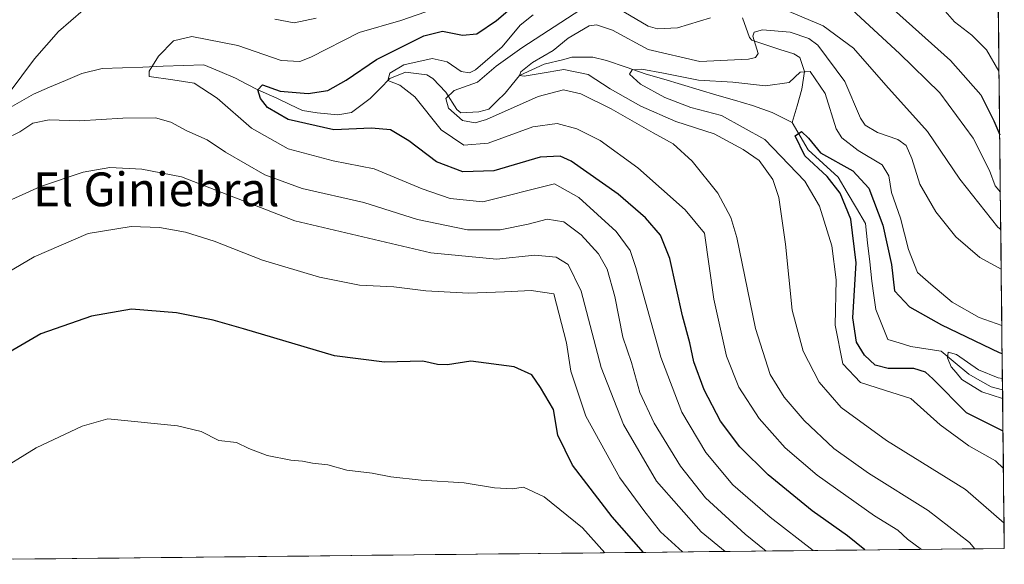
# Model space of a CAD drawing. Units: metres. Extents: x 573246 to 576698, y 4735761 to 4738111.
# Drawn here: x 576464 to 576697, y 4735794 to 4735923 of the extents above; entities that cross this region are included whole.
import ezdxf
from ezdxf.enums import TextEntityAlignment as Align

# ---------------------------------------------------------------- set-up
doc = ezdxf.new("R2010")
doc.units = ezdxf.units.M
doc.header["$MEASUREMENT"] = 0
for name, color, linetype, lineweight in [('Arbolado forestal CxS', 92, 'Continuous', 0), ('Corriente natural lineal', 142, 'Continuous', 13), ('Curva de nivel maestra', 36, 'Continuous', 30), ('Curva de nivel normal', 36, 'Continuous', 0), ('Municipio CxS', 142, 'Continuous', 0), ('Texto cartográfico', 19, 'Continuous', 0)]:
    doc.layers.add(name, color=color, linetype=linetype, lineweight=lineweight)
doc.styles.add('Arial', font='txt', dxfattribs={"height": 0.2})

# ---------------------------------------------------------------- blocks, each defined once
blk = doc.blocks.new('*U170')
at = {"layer": 'Municipio CxS', "color": 142, "linetype": 'Continuous', "lineweight": 0}
blk.add_polyline3d([(576695.5765, 4735927.9367, 835.6047), (576695.632, 4735922.9411, 833.4583), (576695.6875, 4735917.9454, 831.6713), (576695.743, 4735912.9498, 829.9253), (576695.7986, 4735907.9542, 828.2869), (576695.8541, 4735902.9585, 826.9749), (576695.9096, 4735897.9629, 825.5286), (576695.9651, 4735892.9672, 823.5782), (576696.0206, 4735887.9716, 821.5701), (576696.0762, 4735882.9759, 819.9655), (576696.1317, 4735877.9803, 817.3964), (576696.1872, 4735872.9846, 814.8138), (576696.2427, 4735867.989, 811.812), (576696.2982, 4735862.9934, 809.5493), (576696.3538, 4735857.9977, 807.4882), (576696.4093, 4735853.0021, 805.5103), (576696.4648, 4735848.0064, 803.8328), (576696.5203, 4735843.0108, 798.7957), (576696.5758, 4735838.0151, 794.7009), (576696.6314, 4735833.0195, 794.7494), (576696.6869, 4735828.0239, 798.3644), (576696.7424, 4735823.0282, 801.3544), (576696.7979, 4735818.0326, 804.5323), (576696.8534, 4735813.0369, 806.4603), (576696.909, 4735808.0413, 808.239), (576696.9645, 4735803.0456, 810.3411), (576697.02, 4735798.05, 812.2358), (576692.0218, 4735797.9957, 814.2362), (576687.0235, 4735797.9415, 816.1164), (576682.0253, 4735797.8872, 817.9015), (576677.027, 4735797.8329, 819.8092), (576672.0288, 4735797.7787, 821.5388), (576667.0306, 4735797.7244, 823.4076), (576662.0323, 4735797.6701, 825.339), (576657.0341, 4735797.6159, 827.2667), (576652.0358, 4735797.5616, 829.7193), (576647.0376, 4735797.5073, 831.7858), (576642.0394, 4735797.4531, 834.0803), (576637.0411, 4735797.3988, 836.137), (576632.0429, 4735797.3445, 838.6439), (576627.0446, 4735797.2903, 841.0069), (576622.0464, 4735797.236, 844.0945), (576617.0482, 4735797.1817, 846.4732), (576612.0499, 4735797.1275, 849.1383), (576607.0517, 4735797.0732, 852.2455), (576602.0534, 4735797.0189, 854.7992), (576597.0552, 4735796.9647, 856.9233), (576592.057, 4735796.9104, 857.5407), (576587.0587, 4735796.8561, 857.6534), (576582.0605, 4735796.8019, 857.7802), (576577.0622, 4735796.7476, 857.8181), (576572.064, 4735796.6933, 857.9027), (576567.0657, 4735796.6391, 858.0841), (576562.0675, 4735796.5848, 858.2877), (576557.0693, 4735796.5305, 858.3029), (576552.071, 4735796.4763, 858.2725), (576547.0728, 4735796.422, 858.3553), (576542.0745, 4735796.3677, 858.573), (576537.0763, 4735796.3135, 858.6899), (576532.0781, 4735796.2592, 858.5717), (576527.0798, 4735796.2049, 858.4397), (576522.0816, 4735796.1507, 858.4583), (576517.0833, 4735796.0964, 858.5144), (576512.0851, 4735796.0421, 858.6618), (576507.0869, 4735795.9879, 858.7463), (576502.0886, 4735795.9336, 858.7485), (576497.0904, 4735795.8793, 858.9139), (576492.0921, 4735795.8251, 859.047), (576487.0939, 4735795.7708, 859.152), (576482.0957, 4735795.7165, 859.1335), (576477.0974, 4735795.6623, 859.1592), (576472.0992, 4735795.608, 859.1315), (576467.1009, 4735795.5537, 859.2692), (576462.1027, 4735795.4995, 858.8845)], dxfattribs=at)
blk = doc.blocks.new('*U172')
at = {"layer": 'Curva de nivel normal', "color": 36, "linetype": 'Continuous', "lineweight": 0}
for points in [[(576651.7, 4735797.56, 830), (576641.49, 4735805.48, 830), (576632.68, 4735813.17, 830), (576626.27, 4735820.81, 830), (576620.54, 4735830.38, 830), (576615.54, 4735843.39, 830), (576609.66, 4735864.69, 830), (576608.28, 4735868.74, 830), (576604.98, 4735873.23, 830), (576596.1, 4735881.29, 830), (576590.37, 4735884.55, 830), (576573.4, 4735880.24, 830), (576565.6, 4735881.06, 830), (576558.98, 4735883.34, 830), (576547.61, 4735888.1, 830), (576537.91, 4735889.96, 830), (576527.18, 4735892.81, 830), (576518.53, 4735897.71, 830), (576510.37, 4735904.85, 830), (576504.91, 4735908.39, 830), (576499.88, 4735909.17, 830), (576494.24, 4735909.97, 830), (576494.21, 4735911.28, 830), (576496.46, 4735914.78, 830), (576500.03, 4735918.42, 830), (576504.38, 4735919.48, 830), (576515.28, 4735917.37, 830), (576525.51, 4735913.81, 830), (576529.96, 4735913.56, 830), (576532.55, 4735914.56, 830), (576544.01, 4735920.4, 830), (576553.94, 4735923.25, 830), (576561.67, 4735925.98, 830)], [(576681.32, 4735927.35, 830), (576685.24, 4735922.93, 830), (576689.32, 4735919.8, 830), (576692.78, 4735916.29, 830), (576695.76, 4735911.26, 830)]]:
    blk.add_polyline3d(points, dxfattribs=at)
blk = doc.blocks.new('*U179')
at = {"layer": 'Curva de nivel normal', "color": 36, "linetype": 'Continuous', "lineweight": 0}
blk.add_polyline3d([(576602.28, 4735797.02, 855), (576597.02, 4735802.93, 855), (576587.9, 4735810.3, 855), (576583.04, 4735812.56, 855), (576580.3, 4735812.2, 855), (576576.13, 4735812.39, 855), (576568.91, 4735813.64, 855), (576558.71, 4735814.23, 855), (576551.52, 4735815.03, 855), (576547.13, 4735815.92, 855), (576541.15, 4735816.64, 855), (576536.61, 4735817.87, 855), (576532.94, 4735818.27, 855), (576530.61, 4735818.79, 855), (576527.82, 4735819, 855), (576522.26, 4735820.1, 855), (576517.9, 4735821.74, 855), (576514.94, 4735823.16, 855), (576510.74, 4735823.63, 855), (576506.61, 4735825.77, 855), (576500.94, 4735827.12, 855), (576484.47, 4735828.8, 855), (576478.38, 4735827.08, 855), (576467.46, 4735821.88, 855), (576457.64, 4735815.93, 855)], dxfattribs=at)
blk = doc.blocks.new('*U188')
at = {"layer": 'Curva de nivel normal', "color": 36, "linetype": 'Continuous', "lineweight": 0}
for points in [[(576690.06, 4735797.97, 815), (576688.8, 4735799.46, 815), (576678.94, 4735807.06, 815), (576664.79, 4735815.87, 815), (576656.62, 4735821.74, 815), (576649.56, 4735828.39, 815), (576644.82, 4735833.93, 815), (576641.51, 4735839.32, 815), (576638.05, 4735850.25, 815), (576633.6, 4735871.82, 815), (576632.2, 4735876.57, 815), (576629.12, 4735882.31, 815), (576623.02, 4735889.91, 815), (576618.46, 4735893.98, 815), (576613.73, 4735896.58, 815), (576603.82, 4735902.33, 815), (576596.61, 4735905.83, 815), (576592.52, 4735906.81, 815), (576586.52, 4735905.27, 815), (576574.27, 4735899.8, 815), (576571.58, 4735899.01, 815), (576568.52, 4735899.56, 815), (576565.22, 4735902.5, 815), (576564.58, 4735904.79, 815), (576566.54, 4735906.66, 815), (576572.1, 4735908.64, 815), (576576.52, 4735912.43, 815), (576582.58, 4735916.75, 815), (576596.64, 4735925.85, 815)], [(576605.46, 4735926.08, 815), (576612.55, 4735921.94, 815), (576614.77, 4735921.3, 815), (576619.5, 4735921.55, 815), (576627.32, 4735923.93, 815)], [(576645.97, 4735925.37, 815), (576654.04, 4735921.98, 815), (576661.26, 4735916.68, 815), (576668.94, 4735907.93, 815), (576678.84, 4735896.94, 815), (576686.51, 4735885.66, 815), (576695.52, 4735874.26, 815), (576696.18, 4735873.72, 815)]]:
    blk.add_polyline3d(points, dxfattribs=at)
blk = doc.blocks.new('*U196')
at = {"layer": 'Curva de nivel normal', "color": 36, "linetype": 'Continuous', "lineweight": 0}
blk.add_polyline3d([(576696.63, 4735833.59, 795), (576691.7, 4735835.21, 795), (576686.95, 4735838.13, 795), (576685.57, 4735839.79, 795), (576684.39, 4735841.09, 795), (576683.52, 4735843.26, 795), (576683.72, 4735844.6, 795), (576685.7, 4735844.05, 795), (576690.89, 4735840.4, 795), (576695.54, 4735838.51, 795), (576696.57, 4735838.32, 795)], dxfattribs=at)
blk = doc.blocks.new('*U200')
at = {"layer": 'Curva de nivel normal', "color": 36, "linetype": 'Continuous', "lineweight": 0}
blk.add_polyline3d([(576630.8, 4735797.33, 840), (576625.11, 4735802.01, 840), (576614.57, 4735813.97, 840), (576606.74, 4735827.48, 840), (576601.41, 4735840.98, 840), (576596.69, 4735859.05, 840), (576593.58, 4735865.43, 840), (576590.78, 4735867.15, 840), (576585.7, 4735867.58, 840), (576576.58, 4735866.66, 840), (576561.06, 4735868.17, 840), (576528.82, 4735875.71, 840), (576511.44, 4735882.43, 840), (576501.94, 4735886.15, 840), (576492.53, 4735888.04, 840), (576484.91, 4735888.42, 840), (576478.58, 4735887.32, 840), (576468.5, 4735883.91, 840), (576458.13, 4735879.22, 840)], dxfattribs=at)
blk = doc.blocks.new('*U207')
at = {"layer": 'Curva de nivel normal', "color": 36, "linetype": 'Continuous', "lineweight": 0}
for points in [[(576677.35, 4735797.84, 820), (576674.06, 4735800.28, 820), (576671.77, 4735802.38, 820), (576666.2, 4735805.76, 820), (576652.64, 4735815.41, 820), (576645.03, 4735821.9, 820), (576638.87, 4735828.89, 820), (576634.06, 4735836.28, 820), (576631.11, 4735843.67, 820), (576628.16, 4735857.15, 820), (576625.93, 4735872.79, 820), (576621.33, 4735878.39, 820), (576610.11, 4735888.3, 820), (576601.21, 4735894.82, 820), (576595.65, 4735897.6, 820), (576590.99, 4735898.84, 820), (576585.19, 4735898.04, 820), (576574.62, 4735894.14, 820), (576568.86, 4735893.71, 820), (576563.52, 4735897.37, 820), (576557.27, 4735905.12, 820), (576553.68, 4735907.96, 820), (576550.83, 4735909, 820), (576551.31, 4735910.79, 820), (576554.62, 4735912.77, 820), (576561.34, 4735914.21, 820), (576564.9, 4735913.46, 820), (576568.2, 4735911.15, 820), (576570.19, 4735910.84, 820), (576571.59, 4735911.56, 820), (576577.93, 4735917.04, 820), (576582.21, 4735922.19, 820), (576585.26, 4735924.62, 820)], [(576660.96, 4735925.82, 820), (576672.14, 4735915.44, 820), (576681.71, 4735906.1, 820), (576689.64, 4735895.39, 820), (576693.53, 4735887.65, 820), (576694.84, 4735884.06, 820), (576696.08, 4735882.56, 820)]]:
    blk.add_polyline3d(points, dxfattribs=at)
blk = doc.blocks.new('*U208')
at = {"layer": 'Curva de nivel normal', "color": 36, "linetype": 'Continuous', "lineweight": 0}
blk.add_polyline3d([(576620.72, 4735797.22, 845), (576615.5, 4735801.96, 845), (576611.51, 4735807.08, 845), (576605.82, 4735814.79, 845), (576597.79, 4735829.46, 845), (576594.22, 4735840.12, 845), (576593.19, 4735846.79, 845), (576590.22, 4735858.4, 845), (576584.8, 4735859.21, 845), (576578.47, 4735858.92, 845), (576569.98, 4735858.57, 845), (576559.81, 4735859.18, 845), (576552.23, 4735860.08, 845), (576544.08, 4735860.51, 845), (576534.6, 4735862.36, 845), (576521.13, 4735866.42, 845), (576509.67, 4735870.94, 845), (576502.84, 4735873.07, 845), (576496.67, 4735874.16, 845), (576489.94, 4735874.39, 845), (576479.78, 4735872.72, 845), (576466.95, 4735867.23, 845), (576459.04, 4735862.57, 845)], dxfattribs=at)
blk = doc.blocks.new('*U216')
at = {"layer": 'Curva de nivel normal', "color": 36, "linetype": 'Continuous', "lineweight": 0}
blk.add_polyline3d([(576696.43, 4735850.94, 805), (576691.07, 4735852.83, 805), (576684.69, 4735856.48, 805), (576679.56, 4735860.7, 805), (576676.41, 4735863.49, 805), (576674.34, 4735868.92, 805), (576672.4, 4735876.41, 805), (576670.28, 4735882.46, 805), (576669.67, 4735886.46, 805), (576668.05, 4735889.04, 805), (576662.33, 4735892.43, 805), (576658.52, 4735895.44, 805), (576657.12, 4735897.56, 805), (576654.54, 4735905.98, 805), (576651.02, 4735911.14, 805), (576648.61, 4735911.02, 805), (576646.02, 4735908.56, 805), (576640.4, 4735907.76, 805), (576632.61, 4735908.65, 805), (576624.49, 4735909.09, 805), (576616.23, 4735910.76, 805), (576611.03, 4735911.74, 805), (576608.76, 4735911.58, 805), (576608.13, 4735910.53, 805), (576610.79, 4735908.16, 805), (576616.54, 4735904.98, 805), (576622.72, 4735902.64, 805), (576629.98, 4735900.76, 805), (576640.22, 4735895.07, 805), (576649.7, 4735885.18, 805), (576653.2, 4735879.24, 805), (576656.1, 4735869.79, 805), (576657.13, 4735861.75, 805), (576656.9, 4735850.98, 805), (576658.75, 4735841.81, 805), (576662.9, 4735837.44, 805), (576668.62, 4735835.58, 805), (576674.87, 4735833.6, 805), (576681.81, 4735827.36, 805), (576688.63, 4735822.36, 805), (576694.95, 4735818.8, 805), (576696.81, 4735817.02, 805)], dxfattribs=at)
blk = doc.blocks.new('*U221')
at = {"layer": 'Curva de nivel normal', "color": 36, "linetype": 'Continuous', "lineweight": 0}
for points in [[(576640.58, 4735797.44, 835), (576635.58, 4735801.43, 835), (576626.2, 4735810.02, 835), (576620.25, 4735817.54, 835), (576613.96, 4735827.73, 835), (576610.62, 4735835.03, 835), (576608.61, 4735842.14, 835), (576606.56, 4735848.14, 835), (576604.66, 4735857.83, 835), (576602.86, 4735864.25, 835), (576600.76, 4735867.91, 835), (576596.72, 4735872.44, 835), (576592.61, 4735875.52, 835), (576588.64, 4735876.12, 835), (576584.15, 4735874.94, 835), (576577.44, 4735873.62, 835), (576569.75, 4735873.6, 835), (576557.86, 4735876.04, 835), (576545.13, 4735880.1, 835), (576530.54, 4735883.4, 835), (576521.64, 4735886.62, 835), (576512.38, 4735892, 835), (576508, 4735894.96, 835), (576503.18, 4735897.06, 835), (576499.4, 4735899.16, 835), (576495.72, 4735900.14, 835), (576488, 4735900.1, 835), (576477.71, 4735899.47, 835), (576470.51, 4735899.74, 835), (576466.68, 4735898.93, 835), (576463.56, 4735896.86, 835), (576459.98, 4735895.08, 835)], [(576461.03, 4735906.12, 835), (576467.05, 4735914.13, 835), (576472.72, 4735920.69, 835), (576478.62, 4735925.68, 835)], [(576524.04, 4735923.61, 835), (576528.66, 4735922.72, 835), (576533.83, 4735923.8, 835)]]:
    blk.add_polyline3d(points, dxfattribs=at)
blk = doc.blocks.new('*U225')
at = {"layer": 'Curva de nivel normal', "color": 36, "linetype": 'Continuous', "lineweight": 0}
blk.add_polyline3d([(576696.28, 4735864.29, 810), (576691.24, 4735867.04, 810), (576685.52, 4735871.93, 810), (576680.75, 4735877.85, 810), (576677.02, 4735884.47, 810), (576675.11, 4735890.57, 810), (576673.74, 4735893.62, 810), (576671.79, 4735895.03, 810), (576666.96, 4735896.66, 810), (576664.06, 4735898.47, 810), (576662.88, 4735900.13, 810), (576659.19, 4735908.79, 810), (576652.8, 4735917.41, 810), (576650.63, 4735919, 810), (576646.27, 4735920.48, 810), (576639.67, 4735921.04, 810), (576637.69, 4735920.49, 810), (576637.4, 4735919.58, 810), (576638.63, 4735915.4, 810), (576638.05, 4735914.46, 810), (576636.34, 4735914.07, 810), (576624.8, 4735913.54, 810), (576612.53, 4735916.38, 810), (576604.09, 4735920.94, 810), (576600.29, 4735922.2, 810), (576598.57, 4735922.01, 810), (576593.59, 4735919.05, 810), (576590.02, 4735916.17, 810), (576585.16, 4735913.27, 810), (576582.37, 4735911.07, 810), (576582.04, 4735910.2, 810), (576583.16, 4735910.09, 810), (576586.94, 4735910.67, 810), (576592.61, 4735911.64, 810), (576598.33, 4735910.42, 810), (576603.53, 4735907.05, 810), (576610.8, 4735902.98, 810), (576619.13, 4735899.31, 810), (576628.24, 4735896.42, 810), (576635.12, 4735892.64, 810), (576638.87, 4735890.05, 810), (576642.15, 4735885.54, 810), (576643.56, 4735881.25, 810), (576645.12, 4735870.21, 810), (576646.68, 4735854.56, 810), (576649.3, 4735844.84, 810), (576653.08, 4735837.51, 810), (576658.32, 4735831.51, 810), (576669.12, 4735823.69, 810), (576687.83, 4735812.02, 810), (576696.95, 4735804.02, 810)], dxfattribs=at)
blk = doc.blocks.new('*U231')
at = {"layer": 'Curva de nivel maestra', "color": 36, "linetype": 'Continuous', "lineweight": 30}
blk.add_polyline3d([(576696.71, 4735825.9, 800), (576688.05, 4735830.23, 800), (576680.07, 4735838.26, 800), (576678.34, 4735839.85, 800), (576675.57, 4735840.73, 800), (576669.46, 4735840.71, 800), (576666.41, 4735841.48, 800), (576663.83, 4735843.86, 800), (576661.94, 4735846.95, 800), (576661.1, 4735852.75, 800), (576661.9, 4735865.78, 800), (576660.59, 4735876.12, 800), (576658.12, 4735882.31, 800), (576654.99, 4735886.26, 800), (576649.68, 4735891.2, 800), (576647.39, 4735895.92, 800), (576648.91, 4735896.9, 800), (576650.56, 4735895.34, 800), (576653.45, 4735891.85, 800), (576661.14, 4735887.63, 800), (576664.87, 4735883.52, 800), (576668.24, 4735874.75, 800), (576670.3, 4735865.42, 800), (576670.99, 4735859.16, 800), (576674.5, 4735855.37, 800), (576682.15, 4735851.11, 800), (576695.77, 4735844.5, 800), (576696.51, 4735844.25, 800)], dxfattribs=at)
blk = doc.blocks.new('*U237')
at = {"layer": 'Curva de nivel maestra', "color": 36, "linetype": 'Continuous', "lineweight": 30}
for points in [[(576663.96, 4735797.69, 825), (576659.85, 4735801.07, 825), (576651.48, 4735806.99, 825), (576640.99, 4735815.5, 825), (576634.28, 4735822.12, 825), (576629.76, 4735828.27, 825), (576625.85, 4735835.63, 825), (576623.36, 4735842.28, 825), (576622.41, 4735846.78, 825), (576620.71, 4735853.23, 825), (576617.69, 4735866.79, 825), (576615.52, 4735872.36, 825), (576611.94, 4735876.46, 825), (576605.42, 4735882.07, 825), (576594.33, 4735889.9, 825), (576591.72, 4735891.12, 825), (576586.94, 4735890.87, 825), (576575.94, 4735887.62, 825), (576568.61, 4735887.36, 825), (576562.38, 4735889.72, 825), (576555.82, 4735894.69, 825), (576551.48, 4735897.32, 825), (576546.95, 4735897.75, 825), (576538.01, 4735897.34, 825), (576527.22, 4735899.81, 825), (576522.28, 4735902.64, 825), (576520.62, 4735904.79, 825), (576520.02, 4735906.78, 825), (576521.1, 4735907.98, 825), (576525.27, 4735906.54, 825), (576531.94, 4735905.98, 825), (576536.61, 4735906.67, 825), (576540.94, 4735909.1, 825), (576548.13, 4735914.01, 825), (576559.39, 4735919.65, 825), (576563.76, 4735920.76, 825), (576568.57, 4735919.75, 825), (576571.91, 4735920.11, 825), (576576.64, 4735923.26, 825), (576582.61, 4735928.46, 825)], [(576667.77, 4735928.62, 825), (576684.28, 4735913.8, 825), (576691.45, 4735905.63, 825), (576694.55, 4735899.47, 825), (576695.93, 4735896.11, 825)]]:
    blk.add_polyline3d(points, dxfattribs=at)
blk = doc.blocks.new('*U239')
at = {"layer": 'Curva de nivel maestra', "color": 36, "linetype": 'Continuous', "lineweight": 30}
blk.add_polyline3d([(576611.5, 4735797.12, 850), (576604.07, 4735805.58, 850), (576594.66, 4735817.82, 850), (576591.18, 4735824.94, 850), (576590.16, 4735830.99, 850), (576587.03, 4735836.21, 850), (576584.99, 4735839.22, 850), (576580.76, 4735841.15, 850), (576570.48, 4735842.46, 850), (576565, 4735841.6, 850), (576562.61, 4735841.66, 850), (576559.13, 4735842.44, 850), (576550.02, 4735842.21, 850), (576538.21, 4735843.72, 850), (576516.61, 4735850.17, 850), (576509.44, 4735852.22, 850), (576500.75, 4735853.94, 850), (576490.08, 4735854.81, 850), (576480.54, 4735853.11, 850), (576468.53, 4735848.93, 850), (576461, 4735844.55, 850)], dxfattribs=at)

msp = doc.modelspace()

# ---------------------------------------------------------------- linework, layer by layer
at = {"layer": 'Arbolado forestal CxS', "color": 92, "linetype": 'Continuous', "lineweight": 0}
for points in [[(576457.16, 4736002.52, 839.96), (576478.64, 4736016.67, 838.41), (576512.83, 4736030.3, 837.11), (576517.77, 4736047.49, 838), (576534.24, 4736062.54, 838.05), (576558.79, 4736074.54, 835.96), (576577.3, 4736105.01, 839.88), (576605.93, 4736116.66, 841.58), (576611.72, 4736121.36, 841.91), (576634.24, 4736139.62, 841.65), (576645.72, 4736138.11, 839.25), (576648.59, 4736121.45, 837.92), (576656.3, 4736105.08, 836.54), (576671.24, 4736105.51, 834.9), (576693.34, 4736128.81, 832.84), (576697.02, 4735798.05, 812.48), (576350.66, 4735794.29, 855.88)], [(576693.34, 4736128.81, 832.84), (576697.02, 4735798.05, 812.48)], [(576697.02, 4735798.05, 812.48), (576350.66, 4735794.29, 855.88)]]:
    msp.add_polyline3d(points, dxfattribs=at)
at = {"layer": 'Corriente natural lineal', "color": 142, "linetype": 'Continuous', "lineweight": 13}
for points in [[(576634.94, 4735923.92, 811.46), (576636.56, 4735919.25, 810.27), (576637.18, 4735918.61, 810.03), (576640.48, 4735917.52, 808.56), (576643.79, 4735916.42, 807.51), (576647.09, 4735915.33, 806.3), (576648.51, 4735914.47, 805.98), (576649.63, 4735911.15, 804.69), (576648.99, 4735906.94, 803.37), (576647.87, 4735903.01, 801.9), (576646.75, 4735899.07, 800.35)], [(576461.25, 4735902.63, 834.44), (576464.04, 4735904.23, 834.55), (576466.83, 4735905.82, 834.18), (576470.63, 4735907.44, 833.34), (576474.44, 4735909.05, 832.36), (576478.24, 4735910.67, 832.02), (576483.06, 4735911.86, 831.5), (576487.88, 4735912.04, 831.14), (576492.71, 4735912.22, 830.56), (576497.53, 4735912.4, 829.53), (576502.36, 4735912.58, 828.46), (576507.18, 4735912.76, 827.98), (576510.96, 4735911.18, 828.15), (576514.73, 4735909.59, 827.77), (576517.38, 4735908.19, 827.01), (576520.02, 4735906.78, 825.8), (576524.51, 4735904.81, 824.46), (576527.56, 4735903.37, 823.43), (576530.62, 4735901.93, 824.01), (576534.05, 4735901.4, 823.65), (576538.98, 4735900.86, 822.92), (576542.25, 4735901.44, 822.45), (576544.46, 4735903.12, 821.59), (576546.66, 4735904.79, 820.91), (576548.98, 4735907.13, 820.65), (576551.29, 4735909.47, 820.16), (576555.04, 4735911.04, 819.48), (576557.55, 4735910.7, 818.67), (576560.06, 4735910.36, 817.63), (576561.48, 4735909.53, 816.69), (576564.6, 4735906.23, 815.31), (576567.23, 4735902.12, 813.46), (576568.17, 4735901.37, 813.73), (576572.38, 4735901.62, 813.06), (576574.76, 4735902.2, 812.88), (576576.69, 4735904.1, 811.75), (576578.62, 4735906, 812.01), (576580.33, 4735908.1, 811.19), (576582.04, 4735910.2, 811.34), (576584.96, 4735911.54, 810.98), (576587.88, 4735912.88, 809.65), (576592.54, 4735913.99, 808.61), (576594.45, 4735914.6, 808.24), (576599.41, 4735914.59, 807.09), (576602.66, 4735913.76, 806.37), (576607.38, 4735912.16, 805.6), (576612.1, 4735910.56, 805.01), (576616.3, 4735909.32, 804.37), (576620.49, 4735908.08, 803.99), (576624.69, 4735906.84, 803.86), (576628.89, 4735905.59, 803.39), (576633.08, 4735904.35, 802.51), (576637.28, 4735903.11, 801.85), (576641.95, 4735901.45, 801.73), (576644.35, 4735900.26, 801.32), (576646.75, 4735899.07, 800.35)], [(576646.75, 4735899.07, 800.35), (576648.64, 4735895.84, 800.12), (576650.53, 4735892.6, 799.97), (576654.07, 4735889.35, 799.74), (576657.61, 4735886.09, 799.51), (576659.78, 4735882.43, 799.2), (576661.94, 4735878.78, 798.5), (576664.1, 4735875.12, 798.61), (576664.6, 4735870.56, 798.4), (576665.11, 4735866, 797.97), (576665.61, 4735861.44, 797.44), (576666.09, 4735858.07, 797.06), (576666.56, 4735854.69, 796.96), (576667.99, 4735851.16, 796.95), (576669.42, 4735847.63, 796.39), (576672.12, 4735846.8, 796.26), (576674.82, 4735845.96, 796.26), (576678.43, 4735845.41, 796.08), (576682.04, 4735844.85, 795.65), (576685.33, 4735842.11, 794.91), (576688.63, 4735839.37, 794.5), (576691.25, 4735837.89, 794.39), (576693.87, 4735836.41, 794.68), (576696.6, 4735835.67, 794.54)]]:
    msp.add_polyline3d(points, dxfattribs=at)

# ---------------------------------------------------------------- block references
at = {"layer": 'Curva de nivel maestra', "color": 36, "linetype": 'Continuous', "lineweight": 30}
for name in ['*U239', '*U237', '*U231']:
    msp.add_blockref(name, (0, 0), dxfattribs=at)
at = {"layer": 'Curva de nivel normal', "color": 36, "linetype": 'Continuous', "lineweight": 0}
for name in ['*U179', '*U208', '*U200', '*U221', '*U172', '*U207', '*U188', '*U225', '*U216', '*U196']:
    msp.add_blockref(name, (0, 0), dxfattribs=at)
at = {"layer": 'Municipio CxS', "color": 142, "linetype": 'Continuous', "lineweight": 0}
msp.add_blockref('*U170', (0, 0), dxfattribs=at)

# ---------------------------------------------------------------- texts
at = {"layer": 'Texto cartográfico', "color": 19, "linetype": 'Continuous', "lineweight": 0, "style": 'Arial'}
msp.add_text('El Giniebral', height=8, dxfattribs=at).set_placement((576495.92, 4735883.22), align=Align.MIDDLE_CENTER)

doc.saveas('drawing.dxf')
